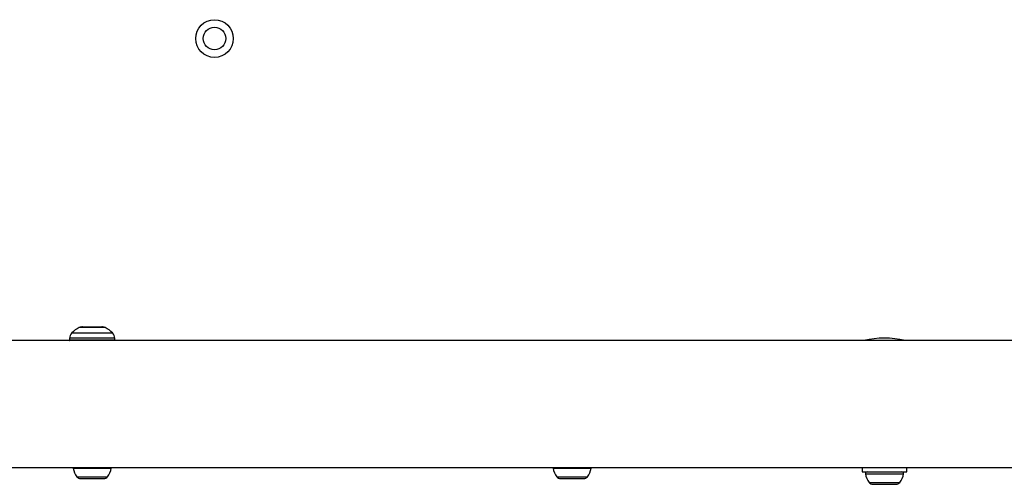
# Model space of a CAD drawing. Units: millimetres. Extents: x 2010 to 14193, y 1889 to 13004.
# Drawn here: x 6496 to 6757, y 3712 to 3835 of the extents above; entities that cross this region are included whole.
import ezdxf

# ---------------------------------------------------------------- set-up
doc = ezdxf.new("R2010")
doc.units = ezdxf.units.MM
doc.header["$LTSCALE"] = 500

msp = doc.modelspace()

# ---------------------------------------------------------------- linework, layer by layer
at = {"color": 8, "linetype": 'Continuous', "lineweight": 25}
for p, q in [((6509.69, 3751.98), (6520.52, 3751.98)), ((6518.53, 3753.41), (6511.67, 3753.41)), ((6521.1, 3750.57), (6509.1, 3750.57)), ((6509.1, 3750.12), (6521.1, 3750.12)), ((6510.06, 3716.1), (6515.1, 3716.1)), ((6515.1, 3716.1), (6520.15, 3716.1)), ((6637.56, 3716.1), (6647.65, 3716.1)), ((6511.04, 3713.82), (6515.1, 3713.82)), ((6515.1, 3713.82), (6519.17, 3713.82)), ((6638.54, 3713.82), (6646.67, 3713.82)), ((6720.56, 3714.6), (6720.83, 3714.6)), ((6720.83, 3714.6), (6730.65, 3714.6)), ((6721.54, 3712.32), (6721.76, 3712.32)), ((6721.76, 3712.32), (6729.67, 3712.32))]:
    msp.add_line(p, q, dxfattribs=at)
at = {"color": 7, "linetype": 'Continuous', "lineweight": 25}
for p, q in [((6512.57, 3753.62), (6515.97, 3753.62)), ((6515.97, 3753.62), (6517.64, 3753.62)), ((6803.6, 3749.97), (5863.29, 3749.97)), ((6509.1, 3750.57), (6509.1, 3750.12)), ((6521.1, 3750.12), (6521.1, 3750.57)), ((5831.6, 3716.27), (6771.91, 3716.27)), ((6719.7, 3716.27), (6719.7, 3715.12)), ((6719.7, 3715.12), (6727.52, 3715.12)), ((6727.52, 3715.12), (6731.5, 3715.12)), ((6731.5, 3715.12), (6731.5, 3716.27)), ((6512.03, 3713.32), (6512.44, 3713.32)), ((6512.44, 3713.32), (6515.1, 3713.32)), ((6515.1, 3713.32), (6517.77, 3713.32)), ((6517.77, 3713.32), (6518.18, 3713.32)), ((6639.53, 3713.32), (6639.76, 3713.32)), ((6639.76, 3713.32), (6642.19, 3713.32)), ((6642.19, 3713.32), (6645.04, 3713.32)), ((6645.04, 3713.32), (6645.68, 3713.32)), ((6722.53, 3711.82), (6722.69, 3711.82)), ((6722.69, 3711.82), (6725.01, 3711.82)), ((6725.01, 3711.82), (6727.92, 3711.82)), ((6727.92, 3711.82), (6728.68, 3711.82))]:
    msp.add_line(p, q, dxfattribs=at)
at = {"color": 7, "linetype": 'Continuous', "lineweight": 25, "flags": 128}
for points in [[(6509.1, 3750.12), (6509.11, 3750.03), (6509.13, 3749.97)], [(6521.08, 3749.97), (6521.09, 3750.03), (6521.1, 3750.12)], [(6510.07, 3716.27), (6510.06, 3716.2), (6510.06, 3716.1)], [(6520.15, 3716.1), (6520.15, 3716.2), (6520.13, 3716.27)], [(6637.57, 3716.27), (6637.56, 3716.2), (6637.56, 3716.1)], [(6647.65, 3716.1), (6647.65, 3716.2), (6647.63, 3716.27)]]:
    msp.add_lwpolyline(points, dxfattribs=at)
at = {"color": 7, "linetype": 'Continuous', "lineweight": 25}
for radius in [5, 3]:
    msp.add_circle((6547.6, 3830.12), radius, dxfattribs=at)
for centre, radius, start, end in [((6511.1, 3750.57), 2, 134.9996, 180), ((6515.1, 3746.57), 7.66, 116.6281, 134.9996), ((6512.57, 3751.62), 2, 90, 116.6281), ((6517.64, 3751.62), 2, 63.3719, 90), ((6515.1, 3746.57), 7.66, 45.0004, 63.3719), ((6519.1, 3750.57), 2, 0, 45.0004), ((6725.6, 3727.32), 23.3, 76.4346, 103.5654), ((6514.41, 3716.62), 4.38, 186.9281, 219.7374), ((6515.8, 3716.62), 4.38, 320.2626, 353.0719), ((6641.91, 3716.62), 4.38, 186.9281, 219.7374), ((6643.3, 3716.62), 4.38, 320.2626, 353.0719), ((6721.03, 3714.65), 0.471, 90, 186.9281), ((6730.18, 3714.65), 0.471, 353.0719, 90), ((6512.11, 3714.71), 1.39, 219.7374, 266.5839), ((6518.09, 3714.71), 1.39, 273.4161, 320.2626), ((6639.61, 3714.71), 1.39, 219.7374, 266.5839), ((6645.59, 3714.71), 1.39, 273.4161, 320.2626), ((6724.91, 3715.12), 4.38, 186.9281, 219.7374), ((6722.61, 3713.21), 1.39, 219.7374, 266.5839), ((6728.59, 3713.21), 1.39, 273.4161, 320.2626), ((6726.3, 3715.12), 4.38, 320.2626, 353.0719)]:
    msp.add_arc(centre, radius, start, end, dxfattribs=at)

doc.saveas('drawing.dxf')
